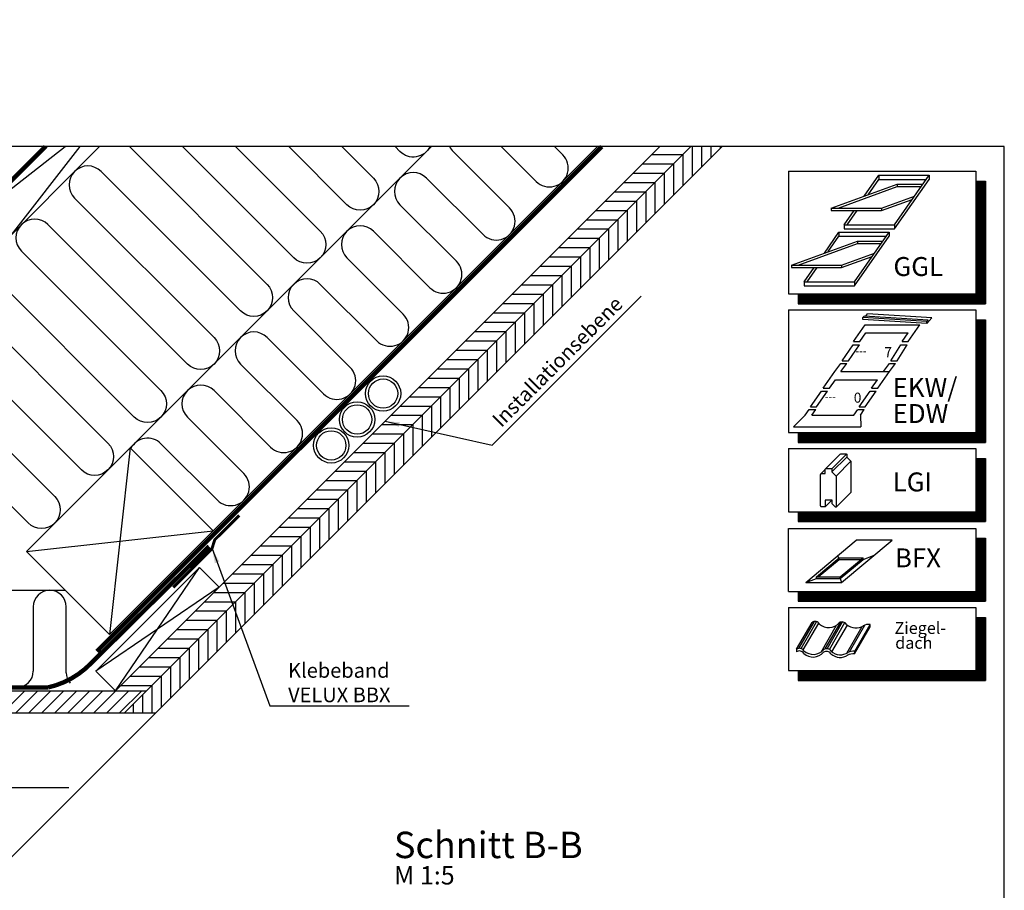
# Model space of a CAD drawing. Extents: x -48 to 3408, y -28 to 1437.
# Drawn here: x 1179 to 1850, y 843 to 1437 of the extents above; entities that cross this region are included whole.
import ezdxf

# ---------------------------------------------------------------- set-up
doc = ezdxf.new("R2010")
doc.units = 0
doc.header["$LTSCALE"] = 60
doc.header["$MEASUREMENT"] = 0
doc.linetypes.add('SKRUE', pattern=[0.34, 0.1, -0.07, 0.1, -0.07])
for name, color, linetype in [('VELUX_GELB', 2, 'CONTINUOUS'), ('VELUX_GRÜN', 3, 'CONTINUOUS'), ('VELUX_ROT', 1, 'CONTINUOUS'), ('VELUX_TEXT', 3, 'CONTINUOUS'), ('VELUX_WEIß', 7, 'CONTINUOUS')]:
    doc.layers.add(name, color=color, linetype=linetype)
doc.styles.add('ROMANS', font='romans')
doc.styles.add('STIL_NEU', font='simplex.shx')
doc.dimstyles.new('HN_5', dxfattribs={"dimscale": 5, "dimtxt": 2, "dimasz": 2, "dimexe": 1.5, "dimexo": 0, "dimgap": 0.5, "dimtad": 1, "dimdec": 0, "dimzin": 0, "dimdsep": 46, "dimtxsty": 'STIL_NEU', "dimcen": 5, "dimclrd": 3, "dimclre": 3, "dimclrt": 3, "dimadec": 0, "dimazin": 0, "dimtfac": 1, "dimtdec": 0, "dimtmove": 0, "dimatfit": 1, "dimfxl": 0, "dimtvp": 2, "dimtolj": 1, "dimtzin": 0, "dimarcsym": 0})
pattern_1 = [(45, (-1535.677, -488.4446), (-4.419417, 4.419417), []), (135, (-1535.677, -488.4446), (-4.419417, -4.419417), [])]

# ---------------------------------------------------------------- blocks, each defined once
blk = doc.blocks.new('Sparrendecke_rechts')
at = {"layer": 'VELUX_GRÜN'}
h = blk.add_hatch(dxfattribs=at)
h.set_pattern_fill('ANSI37', color=256, scale=50, style=0)
h.set_pattern_definition(pattern_1)
h.paths.add_polyline_path([(219.36, 120.66, -0.021055), (222.63, 118), (308.49, 118, 0.404795), (309.49, 118.97, -0.140833), (314.58, 134.74, -0.249726), (315.41, 135.18), (323.5, 135.18, 0.379581), (324.49, 136.06), (325.6, 145.31, -0.379581), (326.59, 146.19), (333.64, 146.19, -0.190717), (334.32, 145.92), (334.32, 158.67, 0.292319), (300.4, 130.4, -0.326863), (298.49, 129), (230.47, 129, -0.326863), (228.56, 130.4, 0.731925), (150.4, 130.4, -0.326863), (148.49, 129), (88.84, 129, -0.320099), (86.95, 130.35), (86, 118), (156.33, 118, -0.021055), (159.6, 120.66, -0.91508)])
h.paths.add_polyline_path([(-1519.52, 881.21), (-1327.9, 881.21), (-1327.9, 899.5), (-1519.52, 899.5)], flags=9)
h.paths.add_polyline_path([(-603.69, -484.33), (-474.36, -484.33), (-474.36, -472.33), (-603.69, -472.33)], flags=9)
h.paths.add_polyline_path([(27.26, -487.13), (317.93, -487.13), (317.93, -471.13), (27.26, -471.13)], flags=9)
h = blk.add_hatch(dxfattribs=at)
h.set_pattern_fill('ANSI37', color=256, scale=50, style=0)
h.set_pattern_definition(pattern_1)
h.paths.add_polyline_path([(334.32, 144.83), (334.13, 145.17, 0.267949), (333.26, 145.67), (326.97, 145.67, 0.414214), (325.97, 144.67), (325.97, 133.04, 0.408482), (326.96, 132.04, -0.037051), (334.32, 131.34)])
h.paths.add_polyline_path([(-1519.52, 881.21), (-1327.9, 881.21), (-1327.9, 899.5), (-1519.52, 899.5)], flags=9)
h.paths.add_polyline_path([(-603.69, -484.33), (-474.36, -484.33), (-474.36, -472.33), (-603.69, -472.33)], flags=9)
h.paths.add_polyline_path([(27.26, -487.13), (317.93, -487.13), (317.93, -471.13), (27.26, -471.13)], flags=9)
blk = doc.blocks.new('WD_oben')
at = {"layer": 'VELUX_GRÜN'}
for p, q in [((405.46, 180.6), (610.75, 385.89)), ((421.5, 83.51), (723.88, 385.89)), ((625.48, 382.51), (663.94, 344.05)), ((682.04, 362.15), (658.31, 385.89)), ((645.84, 325.95), (607.37, 364.41)), ((589.27, 346.31), (627.74, 307.84)), ((609.64, 289.74), (571.17, 328.21)), ((553.07, 310.11), (591.53, 271.64)), ((573.43, 253.54), (534.97, 292)), ((516.86, 273.9), (555.33, 235.44)), ((537.23, 217.33), (498.76, 255.8)), ((480.66, 237.7), (519.13, 199.23)), ((501.03, 181.13), (462.56, 219.6)), ((444.46, 201.49), (482.92, 163.03)), ((464.82, 144.93), (426.35, 183.39)), ((361.19, 83.44), (81.73, 83.15)), ((339.42, 72.29), (339.42, 28.47)), ((361.82, 27.34), (361.82, 72.29))]:
    blk.add_line(p, q, dxfattribs=at)
for points in [[(404.88, 385.89), (498.76, 292, -1), (480.66, 273.9), (385.63, 368.94, 1), (367.52, 350.84), (462.56, 255.8, -1), (444.46, 237.7), (349.42, 332.73, 1), (331.32, 314.63), (426.35, 219.6, -1), (408.25, 201.49), (313.22, 296.53, 0.509436), (292.76, 293.29)], [(477.29, 385.89), (534.97, 328.21, -1), (516.86, 310.11), (441.09, 385.89)], [(549.7, 385.89), (571.17, 364.41, -1), (553.07, 346.31), (513.49, 385.89)], [(609.79, 385.89, -0.513138), (589.27, 382.51), (585.9, 385.89)], [(292.76, 293.29, 0.318503), (295.25, 278.7), (390.28, 183.66, -1), (372.18, 165.56), (277.15, 260.6, 1), (259.05, 242.49), (354.08, 147.46, -1), (335.98, 129.36), (240.94, 224.39, 0.516872), (220.36, 220.89, 0.457062)]]:
    blk.add_lwpolyline(points, format="xyb", dxfattribs=at)
for centre, radius, start, end in [((691.1, 371.2), 12.8, 225, 45), ((598.32, 355.36), 12.8, 45, 225), ((654.89, 335), 12.8, 225, 45), ((562.12, 319.16), 12.8, 45, 225), ((618.69, 298.79), 12.8, 225, 45), ((525.92, 282.95), 12.8, 45, 225), ((582.48, 262.59), 12.8, 225, 45), ((489.71, 246.75), 12.8, 45, 225), ((546.28, 226.38), 12.8, 225, 45), ((453.51, 210.55), 12.8, 45, 225), ((510.08, 190.18), 12.8, 225, 45), ((417.3, 174.34), 12.8, 45, 152.98381), ((473.87, 153.98), 12.8, 225, 45), ((350.62, 72.29), 11.2, 0, 180), ((328.22, 28.47), 11.2, 180, 0), ((373.02, 27.34), 11.2, 180, 220.22306)]:
    blk.add_arc(centre, radius, start, end, dxfattribs=at)
blk = doc.blocks.new('Sparrendach_oben')
at = {"layer": 'VELUX_GRÜN'}
h = blk.add_hatch(dxfattribs=at)
h.set_pattern_fill('ANSI31', color=256, scale=2, angle=315, style=0)
h.set_pattern_definition([(0, (-724.593, -839.7536), (2e-15, 6.35), [])])
h.paths.add_polyline_path([(787.52, 385.89), (766.31, 385.89), (395.42, 15), (416.64, 15)])
h = blk.add_hatch(dxfattribs=at)
h.set_pattern_fill('ANSI31', color=256, scale=2, angle=45, style=0)
h.set_pattern_definition([(90, (-724.593, -839.7536), (-6.35, 1e-15), [])])
h.paths.add_polyline_path([(401.64, 0), (422.85, 0), (808.73, 385.89), (787.52, 385.89)])
h = blk.add_hatch(dxfattribs=at)
h.set_pattern_fill('ANSI31', color=256, scale=50)
h.set_pattern_definition([(45, (-848.954, -964.115), (-4.419417, 4.419417), [])])
h.paths.add_polyline_path([(416.64, 15), (12.58, 15), (14.5, 13.08), (13.79, 12.37), (5.3, 12.37), (2.68, 15), (-1.97, 15), (-8.49, 8.49), (0, 0), (401.64, 0)])
at = {"layer": 'VELUX_GELB'}
for p, q in [((41.86, 43.27), (384.47, 385.89)), ((395.42, 15), (766.31, 385.89)), ((401.64, 0), (787.52, 385.89)), ((422.85, 0), (808.73, 385.89)), ((12.58, 15), (416.64, 15)), ((0, 0), (422.85, 0)), ((422.85, 0), (167.44, -255.41))]:
    blk.add_line(p, q, dxfattribs=at)
at = {"layer": 'VELUX_GRÜN', "ltscale": 5, "const_width": 2}
blk.add_lwpolyline([(434.73, 85.43), (461.16, 111.88), (463.06, 117.9), (479.77, 134.5)], dxfattribs=at)
at = {"layer": 'VELUX_ROT'}
blk.add_lwpolyline([(-26.45, 111.58, 3, 3, 0), (-23.57, 105.88, 3, 3, 0), (22.05, 60.26, 3, 3, 0), (347.67, 385.89, 0, 0, 0)], format="xyseb", dxfattribs=at)
at = {"layer": 'VELUX_ROT', "linetype": 'SKRUE', "const_width": 3}
blk.add_lwpolyline([(382.75, 41.92), (459.97, 119.14), (463.5, 122.68), (587.39, 246.57)], dxfattribs=at)
at = {"layer": 'VELUX_ROT', "linetype": 'SKRUE'}
blk.add_lwpolyline([(16.36, 17.27, 3, 3, 0), (349.47, 17.27, 3, 3, 0.146005), (378.95, 33.92, 3, 3, 0), (459.16, 113.43, 0, 0, 0)], format="xyseb", dxfattribs=at)
at = {"layer": 'VELUX_WEIß'}
for p, q in [((349.12, 385.89), (24.18, 60.95)), ((384.47, 385.89), (41.86, 43.27)), ((307.03, 343.8), (361.14, 385.89)), ((371.13, 385.89), (324.25, 325.66)), ((334.75, 109.89), (405.46, 180.6)), ((405.46, 180.6), (391.32, 53.32)), ((405.46, 180.6), (462.03, 124.03)), ((334.75, 109.89), (462.03, 124.03)), ((462.03, 124.03), (391.32, 53.32)), ((391.32, 53.32), (334.75, 109.89)), ((452.72, 99.12), (382.01, 28.41)), ((395.42, 15), (452.72, 99.12)), ((466.13, 85.71), (382.01, 28.41)), ((466.13, 85.71), (395.42, 15)), ((382.01, 28.41), (395.42, 15))]:
    blk.add_line(p, q, dxfattribs=at)
for centre, radius in [((577.76, 217.59), 12), ((577.76, 217.59), 10), ((560.08, 199.91), 12), ((560.08, 199.91), 10), ((542.4, 182.23), 12), ((542.4, 182.23), 10)]:
    blk.add_circle(centre, radius, dxfattribs=at)
at = {"layer": 'VELUX_GRÜN'}
blk.add_blockref('WD_oben', (0, 0), dxfattribs=at)

msp = doc.modelspace()

# ---------------------------------------------------------------- linework, layer by layer
at = {"layer": 'VELUX_GRÜN'}
msp.add_line((1543.47, 1350), (1549.1, 1344.37), dxfattribs=at)
msp.add_arc((1483.48, 1355.68), 12.8, 206.34361, 225, dxfattribs=at)
at = {"layer": 'VELUX_ROT'}
msp.add_lwpolyline([(0, 0), (1850, 0), (1850, 1350), (0, 1350)], close=True, dxfattribs=at)
at = {"layer": 'VELUX_ROT', "linetype": 'SKRUE', "const_width": 3}
msp.add_lwpolyline([(1436.35, 1210.68), (1504.96, 1279.3), (1551.86, 1326.19), (1575.66, 1350)], dxfattribs=at)
at = {"layer": 'VELUX_TEXT', "color": 7}
for p, q in [((1702.84, 1333.24), (1830.51, 1333.24)), ((1702.84, 1333.24), (1702.84, 1249.65)), ((1830.51, 1333.24), (1830.51, 1249.65)), ((1830.51, 1326.52), (1837.23, 1326.52)), ((1837.23, 1326.52), (1837.23, 1242.93)), ((1702.84, 1249.65), (1830.51, 1249.65)), ((1709.56, 1249.65), (1709.56, 1242.93)), ((1709.56, 1242.93), (1837.23, 1242.93)), ((1702.84, 1238.69), (1830.51, 1238.69)), ((1702.84, 1238.69), (1702.84, 1155.1)), ((1830.51, 1238.69), (1830.51, 1155.1)), ((1830.51, 1231.97), (1837.23, 1231.97)), ((1837.23, 1231.97), (1837.23, 1148.38)), ((1702.84, 1155.1), (1830.51, 1155.1)), ((1709.56, 1155.1), (1709.56, 1148.38)), ((1709.56, 1148.38), (1837.23, 1148.38)), ((1702.84, 1144.14), (1830.51, 1144.14)), ((1702.84, 1144.14), (1702.84, 1101.13)), ((1830.51, 1144.14), (1830.51, 1101.13)), ((1830.51, 1137.42), (1837.23, 1137.42)), ((1837.23, 1137.42), (1837.23, 1094.41)), ((1702.84, 1101.13), (1830.51, 1101.13)), ((1709.56, 1101.13), (1709.56, 1094.41)), ((1709.56, 1094.41), (1837.23, 1094.41)), ((1702.84, 1089.82), (1830.51, 1089.82)), ((1702.84, 1046.81), (1702.84, 1089.82)), ((1830.51, 1089.82), (1830.51, 1046.81)), ((1830.51, 1083.1), (1837.23, 1083.1)), ((1837.23, 1083.1), (1837.23, 1040.09)), ((1702.84, 1046.81), (1830.51, 1046.81)), ((1709.56, 1046.81), (1709.56, 1040.09)), ((1709.56, 1040.09), (1837.23, 1040.09)), ((1702.84, 1035.85), (1830.51, 1035.85)), ((1702.84, 1035.85), (1702.84, 992.84)), ((1830.51, 1035.85), (1830.51, 992.84)), ((1830.51, 1029.13), (1837.23, 1029.13)), ((1837.23, 1029.13), (1837.23, 986.12)), ((1702.84, 992.84), (1830.51, 992.84)), ((1709.56, 992.84), (1709.56, 986.12)), ((1709.56, 986.12), (1837.23, 986.12))]:
    msp.add_line(p, q, dxfattribs=at)
at = {"layer": 'VELUX_TEXT'}
for p, q in [((1754.57, 1316.27), (1764.53, 1330.5)), ((1764.53, 1330.5), (1798.75, 1330.5)), ((1764.53, 1330.5), (1764.53, 1327.69)), ((1775.07, 1296.69), (1798.75, 1330.5)), ((1798.75, 1330.5), (1798.75, 1327.69)), ((1732.1, 1308.09), (1777.03, 1324.45)), ((1736.81, 1308.09), (1777.03, 1322.73)), ((1757.21, 1317.23), (1764.53, 1327.69)), ((1764.53, 1327.69), (1796.78, 1327.69)), ((1775.07, 1293.87), (1798.75, 1327.69)), ((1777.03, 1324.45), (1777.03, 1322.73)), ((1777.03, 1324.45), (1794.51, 1324.45)), ((1777.03, 1322.73), (1793.31, 1322.73)), ((1766.32, 1308.09), (1788.79, 1316.27)), ((1766.32, 1306.38), (1787.17, 1313.97)), ((1732.1, 1308.09), (1732.1, 1306.38)), ((1732.1, 1308.09), (1766.32, 1308.09)), ((1732.1, 1306.38), (1766.32, 1306.38)), ((1740.85, 1296.69), (1747.71, 1306.48)), ((1742.82, 1296.69), (1749.68, 1306.48)), ((1766.32, 1308.09), (1766.32, 1306.38)), ((1740.85, 1296.69), (1775.07, 1296.69)), ((1740.85, 1296.69), (1740.85, 1293.97)), ((1775.07, 1296.69), (1775.07, 1293.87)), ((1727.39, 1277.46), (1737.35, 1291.69)), ((1730.03, 1278.42), (1737.35, 1288.87)), ((1737.35, 1291.69), (1737.35, 1288.87)), ((1737.35, 1291.69), (1771.57, 1291.69)), ((1737.35, 1288.87), (1769.6, 1288.87)), ((1740.85, 1293.87), (1775.07, 1293.87)), ((1747.9, 1257.87), (1771.57, 1291.69)), ((1747.9, 1255.06), (1771.57, 1288.87)), ((1771.57, 1291.69), (1771.57, 1288.87)), ((1704.92, 1269.28), (1749.86, 1285.64)), ((1709.64, 1269.28), (1749.86, 1283.92)), ((1749.86, 1285.64), (1767.34, 1285.64)), ((1749.86, 1285.64), (1749.86, 1283.92)), ((1749.86, 1283.92), (1766.13, 1283.92)), ((1739.14, 1269.28), (1761.61, 1277.46)), ((1739.14, 1267.56), (1760, 1275.15)), ((1704.92, 1269.28), (1739.14, 1269.28)), ((1704.92, 1269.28), (1704.92, 1267.56)), ((1739.14, 1269.28), (1739.14, 1267.56)), ((1704.92, 1267.56), (1739.14, 1267.56)), ((1713.68, 1257.87), (1720.53, 1267.67)), ((1715.64, 1257.87), (1722.5, 1267.67)), ((1713.68, 1257.87), (1747.9, 1257.87)), ((1713.68, 1257.87), (1713.68, 1255.16)), ((1713.68, 1255.06), (1747.9, 1255.06)), ((1747.9, 1257.87), (1747.9, 1255.06)), ((1755.37, 1234.31), (1756.89, 1236.07)), ((1800.62, 1233.35), (1756.89, 1236.07)), ((1747.29, 1217.22), (1755.21, 1228.54)), ((1797.28, 1229.47), (1753.55, 1232.19)), ((1753.62, 1233.49), (1754.48, 1234.36)), ((1797.28, 1230.78), (1753.62, 1233.49)), ((1753.62, 1232.19), (1753.62, 1233.49)), ((1798.13, 1231.65), (1754.48, 1234.36)), ((1755.21, 1228.54), (1792.49, 1228.54)), ((1784.57, 1217.22), (1792.49, 1228.54)), ((1797.28, 1229.47), (1800.62, 1233.35)), ((1797.28, 1230.78), (1798.13, 1231.65)), ((1797.28, 1229.47), (1797.28, 1230.78)), ((1751.54, 1217.22), (1755.62, 1223.05)), ((1755.62, 1223.05), (1784.39, 1223.05)), ((1780.32, 1217.22), (1784.39, 1223.05)), ((1739.51, 1204.07), (1746.99, 1214.94)), ((1743.76, 1204.07), (1751.25, 1214.94)), ((1746.99, 1214.94), (1751.25, 1214.94)), ((1747.29, 1217.22), (1751.54, 1217.22)), ((1772.67, 1204.07), (1779.56, 1214.94)), ((1776.92, 1204.07), (1783.81, 1214.94)), ((1779.56, 1214.94), (1783.81, 1214.94)), ((1780.32, 1217.22), (1784.57, 1217.22)), ((1734.47, 1196.63), (1738.55, 1202.08)), ((1738.55, 1202.08), (1742.8, 1202.08)), ((1738.72, 1196.63), (1742.8, 1202.08)), ((1739.51, 1204.07), (1743.76, 1204.07)), ((1767.63, 1196.63), (1771.71, 1202.08)), ((1771.71, 1202.08), (1775.96, 1202.08)), ((1771.88, 1196.63), (1775.96, 1202.08)), ((1772.67, 1204.07), (1776.92, 1204.07)), ((1726.55, 1185.31), (1734.47, 1196.63)), ((1738.72, 1196.63), (1771.75, 1196.63)), ((1763.83, 1185.31), (1771.75, 1196.63)), ((1730.8, 1185.31), (1734.88, 1191.14)), ((1734.88, 1191.14), (1763.65, 1191.14)), ((1759.57, 1185.31), (1763.65, 1191.14)), ((1717.88, 1172.54), (1725.36, 1183.41)), ((1722.13, 1172.54), (1729.61, 1183.41)), ((1725.36, 1183.41), (1729.61, 1183.41)), ((1726.55, 1185.31), (1730.8, 1185.31)), ((1751.04, 1172.54), (1758.52, 1183.41)), ((1755.29, 1172.54), (1762.77, 1183.41)), ((1758.52, 1183.41), (1762.77, 1183.41)), ((1759.57, 1185.31), (1763.83, 1185.31)), ((1714.37, 1167.01), (1717.05, 1170.85)), ((1717.05, 1170.85), (1721.48, 1170.85)), ((1717.88, 1172.54), (1722.13, 1172.54)), ((1718.8, 1167.01), (1721.48, 1170.85)), ((1747.51, 1167.01), (1750.19, 1170.85)), ((1750.37, 1170.85), (1754.62, 1170.85)), ((1751.04, 1172.54), (1755.29, 1172.54)), ((1751.94, 1167.01), (1754.62, 1170.85)), ((1714.37, 1167.01), (1706.28, 1159.03)), ((1718.8, 1167.01), (1747.51, 1167.01)), ((1751.94, 1167.01), (1752.25, 1159.03)), ((1706.28, 1159.03), (1752.25, 1159.03)), ((1738.19, 1140.28), (1738.57, 1140.66)), ((1738.57, 1140.66), (1742.33, 1140.66)), ((1742.33, 1140.66), (1742.71, 1140.28)), ((1728.23, 1130.32), (1738.19, 1140.28)), ((1732.37, 1130.32), (1742.52, 1140.47)), ((1732.56, 1128.25), (1742.71, 1138.4)), ((1735.38, 1125.43), (1745.53, 1135.58)), ((1742.71, 1140.28), (1742.71, 1138.4)), ((1742.71, 1138.4), (1745.53, 1135.58)), ((1745.53, 1135.58), (1745.53, 1114.31)), ((1725.01, 1126.96), (1728.04, 1129.99)), ((1732.56, 1128.25), (1735.38, 1125.43)), ((1735.38, 1104.16), (1745.53, 1114.31)), ((1728.04, 1104.53), (1732.56, 1109.05)), ((1714.77, 1053.02), (1749.14, 1081.86)), ((1739.15, 1053.02), (1773.52, 1081.86)), ((1773.52, 1081.86), (1749.14, 1081.86)), ((1722.01, 1056.68), (1737.54, 1069.72)), ((1723.23, 1056.68), (1737.54, 1068.69)), ((1737.26, 1069.48), (1736.58, 1071.33)), ((1737.54, 1068.69), (1737.54, 1069.72)), ((1737.54, 1069.72), (1753.73, 1069.72)), ((1737.54, 1068.69), (1752.5, 1068.69)), ((1738.19, 1056.68), (1753.73, 1069.72)), ((1738.19, 1055.66), (1753.73, 1068.69)), ((1753.73, 1068.69), (1760.96, 1071.33)), ((1753.73, 1068.69), (1753.73, 1069.72)), ((1714.77, 1053.02), (1722.01, 1055.66)), ((1722.01, 1056.68), (1738.19, 1056.68)), ((1722.01, 1055.66), (1722.01, 1056.68)), ((1722.01, 1055.66), (1738.19, 1055.66)), ((1738.19, 1055.66), (1738.19, 1056.68)), ((1738.19, 1055.66), (1739.15, 1053.02)), ((1714.77, 1053.02), (1739.15, 1053.02)), ((1708.42, 1007.42), (1718.97, 1025.67)), ((1710.01, 1008.02), (1720.56, 1026.28)), ((1711.51, 1007.89), (1722.06, 1026.15)), ((1712.97, 1007.03), (1723.51, 1025.29)), ((1725.1, 1005.54), (1735.65, 1023.79)), ((1727.99, 1007.67), (1738.54, 1025.93)), ((1729.24, 1007.79), (1739.79, 1026.05)), ((1730.82, 1007.28), (1741.37, 1025.54)), ((1732.56, 1005.64), (1743.11, 1023.9)), ((1742.65, 1004.72), (1753.23, 1023.02)), ((1744.44, 1005.61), (1754.98, 1023.87)), ((1747.94, 1004.34), (1758.49, 1022.6)), ((1748.08, 1006.15), (1758.62, 1024.4)), ((1758.49, 1022.6), (1758.62, 1024.4)), ((1708.42, 1007.42), (1708.29, 1005.61)), ((1747.94, 1004.34), (1748.08, 1006.15))]:
    msp.add_line(p, q, dxfattribs=at)
at = {"layer": 'VELUX_TEXT', "color": 7, "const_width": 6.72}
for points in [[(1833.87, 1326.52), (1833.87, 1246.29)], [(1709.56, 1246.29), (1837.23, 1246.29)], [(1833.87, 1231.97), (1833.87, 1151.74)], [(1709.56, 1151.74), (1837.23, 1151.74)], [(1833.87, 1137.42), (1833.87, 1097.77)], [(1709.56, 1097.77), (1837.23, 1097.77)], [(1833.87, 1083.1), (1833.87, 1043.45)], [(1709.56, 1043.45), (1837.23, 1043.45)], [(1833.87, 1029.13), (1833.87, 989.48)], [(1709.56, 989.48), (1837.23, 989.48)]]:
    msp.add_lwpolyline(points, dxfattribs=at)
at = {"layer": 'VELUX_TEXT'}
msp.add_lwpolyline([(1724.84, 1105.1), (1724.84, 1126.56, -0.414214), (1725.41, 1127.12), (1728.04, 1127.12), (1728.04, 1130.13), (1728.42, 1130.51), (1732.18, 1130.51), (1732.56, 1130.13), (1732.56, 1128.25), (1735.38, 1125.43), (1735.38, 1104.16), (1735.01, 1104.16), (1732.75, 1106.42), (1732.75, 1109.05), (1732.47, 1109.05), (1728.14, 1109.05), (1728.04, 1109.05), (1728.04, 1104.53), (1725.41, 1104.53, -0.414214)], format="xyb", close=True, dxfattribs=at)
for centre, radius, start, end in [((1721.01, 1022.71), 3.59, 32.20687, 124.52781), ((1730.37, 1031.5), 9.34, 227.37536, 319.42046), ((1739.5, 1022.46), 3.59, 32.20687, 124.52781), ((1748.87, 1031.25), 9.34, 227.37536, 304.61585), ((1758.07, 1015.55), 8.87, 86.43513, 118.27548), ((1710.46, 1004.46), 3.59, 32.20687, 124.52781), ((1719.83, 1013.24), 9.34, 227.37536, 319.42046), ((1728.96, 1004.21), 3.59, 32.20687, 124.52781), ((1710.33, 1002.65), 3.59, 32.20687, 124.52781), ((1719.7, 1011.44), 9.34, 227.37536, 319.42046), ((1728.83, 1002.4), 3.59, 32.20687, 124.52781), ((1738.19, 1011.19), 9.34, 227.37536, 304.61585), ((1738.32, 1013), 9.34, 227.37536, 304.61585), ((1747.39, 995.49), 8.87, 86.43513, 118.27548), ((1747.52, 997.3), 8.87, 86.43513, 118.27548)]:
    msp.add_arc(centre, radius, start, end, dxfattribs=at)
at = {"layer": 'VELUX_WEIß'}
msp.add_line((1301.68, 1063.24), (1315.09, 1049.83), dxfattribs=at)

# ---------------------------------------------------------------- block references
at = {"layer": 'VELUX_GRÜN'}
for name, p in [('Sparrendecke_rechts', (1515.68, 537.01)), ('Sparrendach_oben', (848.95, 964.11))]:
    msp.add_blockref(name, p, dxfattribs=at)

# ---------------------------------------------------------------- texts
at = {"layer": 'VELUX_TEXT', "color": 3, "style": 'ROMANS'}
for s, height, p in [('GGL', 12.902, (1774.45, 1261.82)), ('EKW/', 12.902, (1773.92, 1179.38)), ('EDW', 12.902, (1773.92, 1161.61)), ('LGI', 12.902, (1773.92, 1115.01)), ('BFX', 12.902, (1775.47, 1063.24)), ('Ziegel-', 8.08, (1775.22, 1017.87)), ('dach', 8.08, (1775.67, 1007.73))]:
    msp.add_text(s, height=height, dxfattribs=at).set_placement(p)
at = {"layer": 'VELUX_TEXT', "style": 'ROMANS'}
for s, height, p in [('---', 5.207, (1748.59, 1208.12)), ('7', 6.84, (1768.28, 1206.48)), ('0', 6.84, (1747.44, 1175.47)), ('---', 5.207, (1727.75, 1177.11))]:
    msp.add_text(s, height=height, dxfattribs=at).set_placement(p)
at = {"layer": 'VELUX_TEXT', "color": 3, "insert": (1504.59, 1160.71), "char_height": 10, "attachment_point": 4, "rotation": 45, "style": 'STIL_NEU'}
msp.add_mtext('Installationsebene', dxfattribs=at)
at = {"layer": 'VELUX_TEXT', "color": 3, "attachment_point": 4, "style": 'STIL_NEU'}
for s, insert, char_height in [('\\A1;Klebeband \\PVELUX BBX', (1362, 984.66), 10), ('Schnitt B-B', (1434.14, 871.72), 18), ('M 1:5', (1434.14, 851.72), 12.5)]:
    msp.add_mtext(s, dxfattribs=dict(at, insert=insert, char_height=char_height))

# ---------------------------------------------------------------- leaders
at = {"layer": 'VELUX_TEXT', "color": 3, "annotation_type": 0, "has_hookline": 1, "hookline_direction": 0, "text_width": 130.95, "horizontal_direction": (0.707107, 0.707107, 0)}
msp.add_leader([(1428.03, 1162.76), (1501.05, 1146.57), (1508.13, 1153.64)], dimstyle='HN_5', dxfattribs=at)
at = {"layer": 'VELUX_TEXT', "color": 3, "annotation_type": 0, "has_hookline": 1, "hookline_direction": 0}
for points, text_width in [([(1310.16, 1076.02), (1349.5, 968.83), (1359.5, 968.83)], 82.38), ([(929.21, 979.11), (954.45, 913.1), (964.45, 913.1)], 245.71)]:
    msp.add_leader(points, dimstyle='HN_5', dxfattribs=dict(at, text_width=text_width))

doc.saveas('drawing.dxf')
